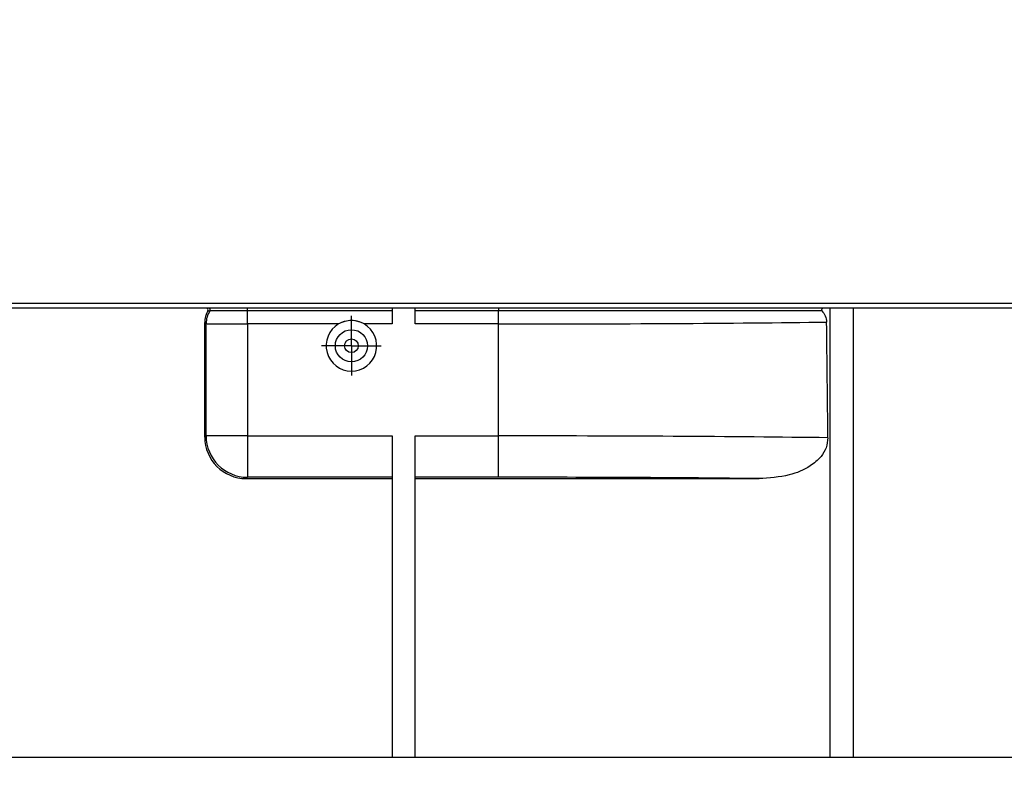
# Model space of a CAD drawing. Units: millimetres. Extents: x -117 to 664, y -32 to 370.
# Drawn here: x 209 to 235, y 230 to 251 of the extents above; entities that cross this region are included whole.
import ezdxf

# ---------------------------------------------------------------- set-up
doc = ezdxf.new("R2010")
doc.units = ezdxf.units.MM
doc.layers.add('FORMAT', color=7, linetype='Continuous')
doc.styles.add('SLDTEXTSTYLE1', font='TXT', dxfattribs={"width": 0.7})
doc.dimstyles.new('SLDDIMSTYLE0', dxfattribs={"dimtxt": 3.393075, "dimasz": 5, "dimexe": 0, "dimexo": 0.0625, "dimgap": 0.848269, "dimtad": 2, "dimdec": 4, "dimlfac": 4, "dimrnd": 1e-09, "dimzin": 12, "dimdsep": 46, "dimtxsty": 'SLDTEXTSTYLE1', "dimsah": 1, "dimcen": 0.09, "dimadec": 0, "dimazin": 3, "dimtfac": 1, "dimtdec": 4, "dimtofl": 0, "dimtmove": 0, "dimatfit": 3, "dimfxl": 0, "dimfrac": 2, "dimtolj": 1, "dimtzin": 12, "dimarcsym": 0})

# ---------------------------------------------------------------- blocks, each defined once
blk = doc.blocks.new('_D')
at = {"layer": 'FORMAT'}
for p, q in [((30.083, 229.961), (30.083, 261.697)), ((280.083, 247.806), (280.083, 261.697)), ((280.083, 260.697), (30.083, 260.697))]:
    blk.add_line(p, q, dxfattribs=at)
for points in [[(30.083, 260.697), (35.083, 260.257), (35.083, 261.137)], [(280.083, 260.697), (275.083, 261.137), (275.083, 260.257)]]:
    blk.add_solid(points, dxfattribs=at)
at = {"layer": 'FORMAT', "attachment_point": 1, "style": 'SLDTEXTSTYLE1'}
for s, insert, char_height in [('%%p', (158.954, 265.071), 3.3931), ('1000', (150.989, 265.071), 3.3931), ('2', (162.061, 265.071), 3.393)]:
    blk.add_mtext(s, dxfattribs=dict(at, insert=insert, char_height=char_height))
blk = doc.blocks.new('_D_1')
at = {"layer": 'FORMAT'}
for p, q in [((30.083, 229.961), (30.083, 268.187)), ((286.083, 229.953), (286.083, 268.187)), ((30.083, 267.187), (286.083, 267.187))]:
    blk.add_line(p, q, dxfattribs=at)
for points in [[(30.083, 267.187), (35.083, 266.747), (35.083, 267.627)], [(286.083, 267.187), (281.083, 267.627), (281.083, 266.747)]]:
    blk.add_solid(points, dxfattribs=at)
at = {"layer": 'FORMAT', "insert": (157.208, 271.561), "char_height": 3.3931, "attachment_point": 1, "style": 'SLDTEXTSTYLE1'}
blk.add_mtext('1024', dxfattribs=at)
blk = doc.blocks.new('SW_CENTERMARKSYMBOL_8')
at = {"layer": 'FORMAT', "color": 0}
for p, q in [((0, 0.625), (0, 0.8125)), ((0, 0), (0, 0.625)), ((-0.625, 0), (-0.8125, 0)), ((0, 0), (-0.625, 0)), ((0, 0), (0, -0.625)), ((0, 0), (0.625, 0)), ((0.625, 0), (0.8125, 0)), ((0, -0.625), (0, -0.8125))]:
    blk.add_line(p, q, dxfattribs=at)

msp = doc.modelspace()

# ---------------------------------------------------------------- linework, layer by layer
at = {"color": 7, "linetype": 'Continuous', "lineweight": 25}
for p, q in [((279.958205, 242.930839), (30.208202, 242.930839)), ((244.652817, 242.805839), (207.083205, 242.805839)), ((214.756375, 242.727556), (214.756375, 242.805839)), ((214.756375, 242.374014), (214.756375, 242.727556)), ((218.687372, 242.727556), (214.756375, 242.727556)), ((218.687372, 242.805839), (218.687372, 242.374014)), ((219.312372, 242.374014), (219.312372, 242.805839)), ((221.583204, 242.727556), (219.312372, 242.727556)), ((221.583204, 242.805839), (221.583204, 242.727556)), ((221.583204, 242.374014), (221.583204, 242.727556)), ((230.604039, 230.579692), (230.604039, 242.805839)), ((231.229039, 242.805839), (231.229039, 230.579692)), ((213.595321, 239.292786), (213.595798, 242.418339)), ((213.631546, 242.38259), (213.595798, 242.418339)), ((213.631546, 239.329011), (213.631546, 242.38259)), ((214.756375, 242.374014), (214.756375, 239.329011)), ((217.235641, 242.374014), (214.756375, 242.374014)), ((218.687372, 242.374014), (217.930766, 242.374014)), ((221.583204, 242.374014), (219.312372, 242.374014)), ((221.583204, 239.329011), (221.583204, 242.374014)), ((213.595321, 239.292786), (213.631546, 239.329011)), ((214.756375, 239.329011), (213.631546, 239.329011)), ((214.756375, 239.329011), (218.687372, 239.329011)), ((214.756375, 239.329011), (214.756375, 238.204183)), ((218.687372, 239.329011), (218.687372, 230.579692)), ((219.312372, 239.329011), (221.583204, 239.329011)), ((219.312372, 230.579692), (219.312372, 239.329011)), ((221.583204, 238.204183), (221.583204, 239.329011)), ((214.756375, 238.204183), (214.719979, 238.167786)), ((214.719979, 238.167786), (218.687372, 238.167786)), ((218.687372, 238.204183), (214.756375, 238.204183)), ((221.583204, 238.204183), (219.312372, 238.204183)), ((219.312372, 238.167786), (228.668006, 238.167786)), ((242.833206, 230.579692), (207.883922, 230.579692))]:
    msp.add_line(p, q, dxfattribs=at)
for radius in [0.4375, 0.1875]:
    msp.add_circle((217.583204, 241.780839), radius, dxfattribs=at)
for centre, radius, start, end in [((214.256647, 242.38237), 0.625101, 146.4115287, 179.9798311), ((213.694257, 242.755839), 0.05, 326.4293365, 89.9784064), ((217.583204, 241.780839), 0.6875, 120.367427, 59.632573), ((217.583204, 241.780839), 0.6875, 59.632573, 120.367427), ((214.756779, 239.329416), 1.125233, 180.0206163, 269.9794311)]:
    msp.add_arc(centre, radius, start, end, dxfattribs=at)
for centre, major_axis, ratio, start_param, end_param in [((214.220894, 242.418149), (0.577531, -0.239221), 0.999784664, 3.010414967, 3.534063295), ((213.883204, 242.755839), (0.919917, -0.036737), 0.036857707, 4.490694256, 4.553061285), ((214.756376, 242.382742), (1.125, 0), 0.007757807, 3.159045946, 4.71238898), ((221.583204, 242.61103), (14.203629, 0), 0.016686993, 4.71238898, 5.391727636), ((221.583204, -1023.80758), (0, 1627.574678), 0.008726868, 5.600773247, 5.603846651), ((214.720494, 239.293129), (0.658136, 0.913056), 0.999518471, 2.195425813, 3.765917553), ((221.583204, 239.100723), (14.203629, 0), 0.016072535, 0.888384266, 1.570796327), ((221.583204, 237.975895), (13.078629, 0), 0.017455065, 0.998328252, 1.570796327)]:
    msp.add_ellipse(centre, major_axis=major_axis, ratio=ratio, start_param=start_param, end_param=end_param, dxfattribs=at)
for points, knots in [([(213.679608, 242.73084), (213.688421, 242.746094), (213.688381, 242.765664), (213.670859, 242.796014), (213.653925, 242.805839), (213.636308, 242.805839)], [0, 0, 0, 0, 0.5, 0.5, 1, 1, 1, 1]), ([(214.756376, 242.727556), (214.690307, 242.727556), (214.624895, 242.72756), (214.495384, 242.727576), (214.432562, 242.727588), (214.311865, 242.72762), (214.253309, 242.72764), (214.143238, 242.727686), (214.092352, 242.727712), (213.998697, 242.727771), (213.955592, 242.727803), (213.880928, 242.727872), (213.849015, 242.727909), (213.796085, 242.727985), (213.775187, 242.728025), (213.746094, 242.728107), (213.737808, 242.728149), (213.735918, 242.728191)], [0, 0, 0, 0, 0.125, 0.125, 0.25, 0.25, 0.375, 0.375, 0.5, 0.5, 0.625, 0.625, 0.75, 0.75, 0.875, 0.875, 1, 1, 1, 1]), ([(230.375926, 242.731375), (229.751091, 242.73076), (229.091334, 242.730215), (228.223794, 242.729621), (228.048129, 242.729506), (227.69245, 242.729286), (227.512082, 242.729181), (226.96808, 242.728879), (226.60105, 242.728698), (225.487243, 242.728214), (224.727834, 242.72797), (223.563269, 242.727723), (223.170195, 242.72766), (222.378011, 242.727576), (221.980694, 242.727556), (221.583204, 242.727556)], [0, 0, 0, 0, 0.25, 0.25, 0.3125, 0.3125, 0.375, 0.375, 0.5, 0.5, 0.75, 0.75, 0.875, 0.875, 1, 1, 1, 1]), ([(230.445498, 242.805839), (230.434541, 242.805839), (230.423813, 242.804511), (230.40288, 242.798844), (230.392614, 242.794489), (230.37498, 242.781346), (230.367572, 242.772139), (230.363917, 242.750667), (230.368457, 242.739503), (230.375926, 242.731375)], [0, 0, 0, 0, 0.25, 0.25, 0.5, 0.5, 0.75, 0.75, 1, 1, 1, 1]), ([(230.375926, 242.731375), (230.413995, 242.689948), (230.446878, 242.642627), (230.49298, 242.539991), (230.506424, 242.483721), (230.50704, 242.426635)], [0, 0, 0, 0, 0.5, 0.5, 1, 1, 1, 1]), ([(217.930765, 242.374015), (217.877854, 242.405017), (217.822095, 242.428351), (217.734235, 242.452231), (217.704032, 242.458319), (217.643792, 242.466338), (217.61362, 242.46833), (217.522951, 242.468356), (217.461538, 242.460186), (217.373968, 242.436424), (217.345387, 242.426609), (217.289439, 242.403156), (217.261875, 242.389385), (217.235643, 242.374015)], [0, 0, 0, 0, 0.25, 0.25, 0.375, 0.375, 0.5, 0.5, 0.75, 0.75, 0.875, 0.875, 1, 1, 1, 1]), ([(230.540963, 239.277887), (230.531221, 239.18583), (230.51179, 239.002203), (230.339722, 238.728496), (230.008398, 238.448532), (229.427356, 238.212579), (228.944327, 238.184086), (228.668006, 238.167786)], [0, 0, 0, 0, 0.114938511, 0.229267624, 0.395109951, 0.653967483, 1, 1, 1, 1])]:
    msp.add_open_spline(points, degree=3, knots=knots, dxfattribs=at)

# ---------------------------------------------------------------- block references
at = {"layer": 'FORMAT'}
msp.add_blockref('SW_CENTERMARKSYMBOL_8', (217.583204, 241.780839), dxfattribs=at)

# ---------------------------------------------------------------- dimensions: what is measured, and where the dimension line sits
dim = msp.add_linear_dim(base=(286.083204, 267.187229), p1=(30.083204, 229.961238), p2=(286.083204, 229.952511), dimstyle='SLDDIMSTYLE0', dxfattribs=at)
dim.commit()
dim.dimension.update_dxf_attribs({"geometry": '_D_1', "text_midpoint": (161.190287, 267.187229), "dimtype": 160})
dim = msp.add_linear_dim(base=(30.083204, 260.696797), p1=(280.083204, 247.805839), p2=(30.083204, 229.961238), text='<>%%p2', dimstyle='SLDDIMSTYLE0', dxfattribs=at)
dim.commit()
dim.dimension.update_dxf_attribs({"geometry": '_D', "text_midpoint": (157.611539, 260.696797), "dimtype": 160})

doc.saveas('drawing.dxf')
